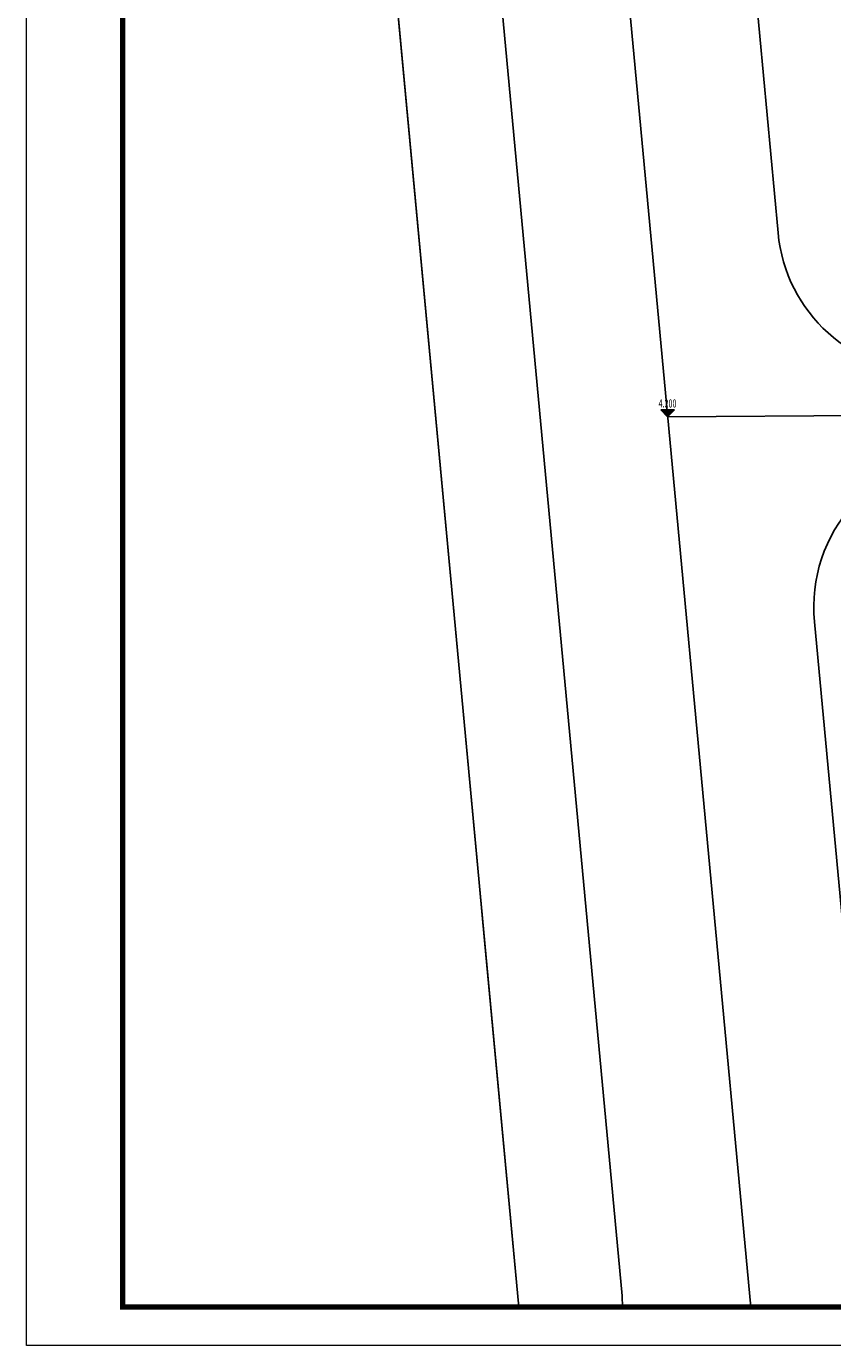
# Model space of a CAD drawing. Units: millimetres. Extents: x 1000 to 719833056, y 0 to 2535965487.
# Drawn here: x 720208 to 720313, y 2535681 to 2535852 of the extents above; entities that cross this region are included whole.
import ezdxf
from ezdxf.enums import TextEntityAlignment as Align

# ---------------------------------------------------------------- set-up
doc = ezdxf.new("R2010")
doc.units = ezdxf.units.MM
doc.header["$LTSCALE"] = 100
doc.linetypes.add('DASHDOT', pattern=[1, 0.5, -0.25, 0, -0.25])
for name, color, linetype in [('8-E1-2水域', 131, 'Continuous'), ('A-ANNO-LEVL', 3, 'Continuous'), ('JT-道路中线', 10, 'DASHDOT'), ('JT-道路缘石线', 164, 'Continuous'), ('PUB_TEXT', 7, 'Continuous'), ('YD-E1', 7, 'Continuous')]:
    doc.layers.add(name, color=color, linetype=linetype)
for name, color, linetype, lineweight in [('Z-GREE-AREA(绿化范围)', 3, 'Continuous', 15), ('Z-TTLB', 7, 'Continuous', 9), ('Z-TTLB-TEX2', 11, 'Continuous', 15), ('Z-TTLB-TEX3', 11, 'Continuous', 15)]:
    doc.layers.add(name, color=color, linetype=linetype, lineweight=lineweight)
doc.styles.add('GLA_T_A01_65', font='romans.shx', dxfattribs={"width": 0.65, "bigfont": 'hzdx.shx'})
doc.styles.add('HT-5-10', font='txt', dxfattribs={"width": 0.7, "height": 45})

# ---------------------------------------------------------------- blocks, each defined once
blk = doc.blocks.new('template_图框A0_A0_0.0000_8177c391f24540e6a4dd95673a7c9e52')
at = {"layer": 'Z-TTLB', "lineweight": 13}
blk.add_lwpolyline([(0, 0), (0, 841), (1189, 841), (1189, 0)], close=True, dxfattribs=at)
at = {"layer": 'Z-TTLB', "lineweight": 140, "const_width": 1.4}
blk.add_lwpolyline([(25, 10), (1179, 10), (1179, 831), (25, 831)], close=True, dxfattribs=at)
at = {"layer": 'Z-TTLB-TEX2', "linetype": 'Continuous', "style": 'HT-5-10', "width": 0.7}
for tag, p in [('建设单位', (1151.5, 82.25)), ('图纸名称', (1151.5, 40.25))]:
    blk.add_attdef(tag, text='', height=2.5, dxfattribs=at).set_placement(p, align=Align.TOP_LEFT)
for tag, p in [('项目名称', (1151.5, 70.5)), ('分项工程', (1151.5, 63.5)), ('专业', (1169, 56.5)), ('图纸比例', (1134, 49.5)), ('设计阶段', (1169, 49.5)), ('图号', (1134, 28.5)), ('版本', (1169, 28.5)), ('出图日期', (1134, 21.5)), ('归档记录', (1169, 21.5))]:
    blk.add_attdef(tag, text='', height=2.5, dxfattribs=at).set_placement(p, align=Align.MIDDLE_CENTER)
at = {"layer": 'Z-TTLB-TEX3', "linetype": 'Continuous', "style": 'HT-5-10', "width": 0.7}
for tag, p in [('专业审定', (1134, 147.5)), ('专业审核', (1134, 140.5)), ('项目负责', (1134, 133.5)), ('方案专业负责', (1134, 126.5)), ('机电专业负责', (1134, 119.5)), ('专业负责', (1134, 112.5)), ('专业校对', (1134, 105.5)), ('专业设计', (1134, 98.5)), ('制图', (1134, 91.5)), ('项目编号', (1134, 56.5))]:
    blk.add_attdef(tag, text='', height=2.5, dxfattribs=at).set_placement(p, align=Align.MIDDLE_CENTER)
blk = doc.blocks.new('422112224')
at = {"layer": 'JT-道路中线', "ltscale": 20}
blk.add_lwpolyline([(719496.7, 2535686.07), (719486.05, 2535800.16), (719465.91, 2536015.8), (719464.34, 2536032.71), (719464.03, 2536035.94, -0.004289), (719458.96, 2536095.77)], format="xyb", dxfattribs=at)
blk.add_lwpolyline([(719485.91, 2535801.66), (719687.55, 2535803.03), (719917.92, 2535804.6), (719951.21, 2535804.83)], dxfattribs=at)
at = {"layer": 'JT-道路缘石线', "ltscale": 20}
blk.add_line((719485.39, 2535984.64), (719500.25, 2535825.54), dxfattribs=at)
at = {"layer": 'JT-道路缘石线'}
blk.add_line((719512.18, 2535697.8), (719504.96, 2535775.07), dxfattribs=at)
blk.add_lwpolyline([(719442.42, 2536095.77, 0.004378), (719447.61, 2536034.41), (719480, 2535687.53), (719480.03, 2535686.07)], format="xyb", dxfattribs=at)
at = {"layer": 'JT-道路缘石线', "ltscale": 20}
blk.add_arc((719520.16, 2535827.4), 20, 185.3347, 270.3894, dxfattribs=at)
at = {"layer": 'JT-道路缘石线'}
blk.add_arc((719524.88, 2535776.93), 20, 90.3894, 185.3347, dxfattribs=at)
at = {"layer": 'YD-E1'}
blk.add_lwpolyline([(719428.88, 2536095.77, 0.00445), (719434.17, 2536033.15), (719466.58, 2535686.07)], format="xyb", dxfattribs=at)
blk.add_lwpolyline([(719466.57, 2535686.07), (719462.13, 2535733.68), (719461.16, 2535744.02), (719449.62, 2535867.63), (719448.75, 2535877), (719434.47, 2536029.84), (719434.17, 2536033.14), (719434.16, 2536033.16), (719434.09, 2536034.05), (719434.08, 2536034.06), (719432.84, 2536048.12), (719429.6, 2536085.92), (719428.9, 2536095.77)], dxfattribs=at)

msp = doc.modelspace()

# ---------------------------------------------------------------- hatches: boundary and pattern name
at = {"layer": 'A-ANNO-LEVL'}
msp.add_hatch(color=256, dxfattribs=at).paths.add_polyline_path([(720291.294, 2535801.664), (720290.394, 2535802.564), (720292.194, 2535802.564)])
at = {"layer": 'Z-GREE-AREA(绿化范围)'}
h = msp.add_hatch(dxfattribs=at)
h.set_pattern_fill('人工草地', color=256, scale=0.5)
h.set_pattern_definition([(225, (805.6837, 600.599), (1.4975999922, -1.4975999922), [0.31768892, -1.80023715]), (315, (805.6837, 600.599), (1.4975999922, 1.4975999922), [0.31768892, -1.80023715])])
h.paths.add_polyline_path([(720375.625, 2535987.265), (720375.276, 2536002.219, 0.1844916), (720372.845, 2536008.164), (720323.733, 2536007.019), (720304.287, 2535985.166), (720316.901, 2535850.088), (720321.453, 2535850.106, -0.3883311), (720327.451, 2535844.664), (720329.969, 2535817.703), (720339.047, 2535809.488), (720340.777, 2535809.5), (720327.629, 2535950.302), (720328.072, 2535950.636, -0.2296153), (720334.741, 2535959.81), (720335.698, 2535960.322), (720370.869, 2535979.117, 0.2830471)])

# ---------------------------------------------------------------- linework, layer by layer
msp.add_lwpolyline([(720220.512, 2536096.573), (720762.512, 2536096.573), (720762.512, 2535686.073), (720220.512, 2535686.073)], close=True)
msp.add_lwpolyline([(720220.512, 2536096.573), (720762.512, 2536096.573), (720762.512, 2535686.073), (720220.512, 2535686.073)], close=True)
at = {"layer": 'A-ANNO-LEVL'}
for p, q in [((720291.294, 2535801.664), (720290.394, 2535802.564)), ((720290.394, 2535802.564), (720292.194, 2535802.564)), ((720291.294, 2535801.664), (720292.194, 2535802.564))]:
    msp.add_line(p, q, dxfattribs=at)

# ---------------------------------------------------------------- block references
at = {"layer": '8-E1-2水域'}
msp.add_blockref('422112224', (805.384, 0), dxfattribs=at)
at = {"layer": 'YD-E1', "xscale": 0.4999999999999021, "yscale": 0.4999999999999021, "zscale": 0.4999999999999021}
msp.add_blockref('template_图框A0_A0_0.0000_8177c391f24540e6a4dd95673a7c9e52', (720208.012, 2535681.073), dxfattribs=at)

# ---------------------------------------------------------------- texts
at = {"layer": 'PUB_TEXT', "color": 7, "style": 'GLA_T_A01_65', "width": 0.65}
msp.add_text('4.200', height=1.05, dxfattribs=at).set_placement((720290.112, 2535802.879))

doc.saveas('drawing.dxf')
